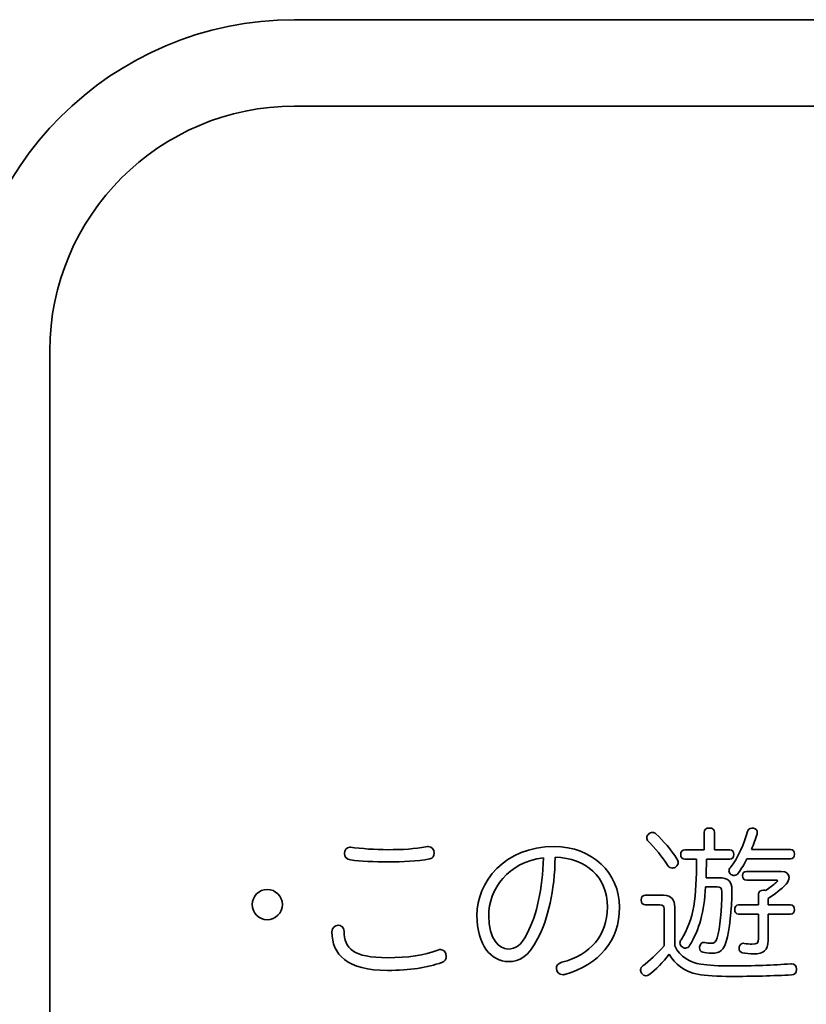
# Model space of a CAD drawing. Units: millimetres. Extents: x 0 to 11880, y 0 to 8400.
# Drawn here: x 10436 to 10512, y 3689 to 3784 of the extents above; entities that cross this region are included whole.
import ezdxf

# ---------------------------------------------------------------- set-up
doc = ezdxf.new("R2010")
doc.units = ezdxf.units.MM
doc.header["$MEASUREMENT"] = 0
doc.layers.add('P001', color=131, linetype='Continuous')

msp = doc.modelspace()

# ---------------------------------------------------------------- linework, layer by layer
at = {"layer": 'P001', "lineweight": 35}
for points in [[(10430.854, 3752.493), (10430.854, 3770.107), (10445.185, 3784.438), (10462.8, 3784.438)], [(10462.8, 3784.438), (10462.8, 3784.438), (11318.498, 3784.438), (11318.498, 3784.438)], [(10462.8, 3776.103), (10449.78, 3776.103), (10439.187, 3765.512), (10439.187, 3752.493)], [(11318.498, 3776.103), (11318.498, 3776.103), (10462.8, 3776.103), (10462.8, 3776.103)], [(10439.187, 3752.493), (10439.187, 3752.493), (10439.187, 3626.425), (10439.187, 3626.425)], [(10504.8, 3702.618), (10505.547, 3703.576), (10506.18, 3704.972), (10506.472, 3706.142)], [(10498.81, 3702.797), (10498.257, 3703.673), (10497.51, 3704.583), (10496.894, 3705.199)], [(10496.943, 3705.881), (10497.056, 3705.995), (10497.186, 3706.044), (10497.299, 3706.044)], [(10497.299, 3706.044), (10497.43, 3706.044), (10497.543, 3705.995), (10497.641, 3705.898)], [(10497.641, 3705.898), (10498.355, 3705.265), (10499.118, 3704.323), (10499.67, 3703.479)], [(10502.3, 3704.356), (10502.3, 3704.356), (10502.3, 3706.044), (10502.3, 3706.044)], [(10503.29, 3706.044), (10503.29, 3706.044), (10503.29, 3704.356), (10503.29, 3704.356)], [(10507.398, 3705.881), (10507.252, 3705.411), (10507.073, 3704.907), (10506.846, 3704.404)], [(10468.124, 3704.615), (10468.124, 3704.615), (10468.173, 3704.615), (10468.173, 3704.615)], [(10500.417, 3704.356), (10500.417, 3704.356), (10502.3, 3704.356), (10502.3, 3704.356)], [(10503.29, 3704.356), (10503.29, 3704.356), (10504.768, 3704.356), (10504.768, 3704.356)], [(10506.846, 3704.404), (10506.846, 3704.404), (10510.612, 3704.404), (10510.612, 3704.404)], [(10486.787, 3703.592), (10483.394, 3703.187), (10481.511, 3700.54), (10481.511, 3698.007)], [(10485.229, 3696.286), (10486.154, 3698.138), (10486.722, 3700.54), (10486.787, 3703.592)], [(10487.923, 3703.657), (10487.875, 3700.377), (10487.242, 3697.715), (10486.235, 3695.768)], [(10500.06, 3695.686), (10501.326, 3697.618), (10501.553, 3699.809), (10501.569, 3703.446)], [(10501.569, 3703.446), (10501.569, 3703.446), (10500.417, 3703.446), (10500.417, 3703.446)], [(10502.511, 3703.446), (10502.511, 3702.845), (10502.495, 3702.261), (10502.479, 3701.66)], [(10504.768, 3703.446), (10504.768, 3703.446), (10502.511, 3703.446), (10502.511, 3703.446)], [(10506.423, 3703.479), (10506.148, 3702.975), (10505.872, 3702.488), (10505.579, 3702.115)], [(10510.612, 3703.479), (10510.612, 3703.479), (10506.423, 3703.479), (10506.423, 3703.479)], [(10502.479, 3701.66), (10502.479, 3701.66), (10503.712, 3701.66), (10503.712, 3701.66)], [(10506.375, 3702.278), (10506.375, 3702.278), (10509.703, 3702.278), (10509.703, 3702.278)], [(10509.2, 3701.433), (10509.2, 3701.433), (10506.408, 3701.433), (10506.408, 3701.433)], [(10502.43, 3700.784), (10502.267, 3698.332), (10501.846, 3696.709), (10500.888, 3695.134)], [(10503.55, 3700.784), (10503.55, 3700.784), (10502.43, 3700.784), (10502.43, 3700.784)], [(10508.209, 3700.442), (10508.599, 3700.686), (10508.956, 3700.963), (10509.216, 3701.189)], [(10510.19, 3701.043), (10509.687, 3700.54), (10509.119, 3700.085), (10508.453, 3699.68)], [(10496.618, 3699.972), (10496.618, 3699.972), (10498.387, 3699.972), (10498.387, 3699.972)], [(10498.387, 3699.972), (10499.134, 3699.972), (10499.459, 3699.566), (10499.459, 3698.803)], [(10507.544, 3699.046), (10507.544, 3699.046), (10507.544, 3700.085), (10507.544, 3700.085)], [(10508.453, 3699.68), (10508.453, 3699.68), (10508.453, 3699.046), (10508.453, 3699.046)], [(10498.03, 3699.046), (10498.03, 3699.046), (10496.618, 3699.046), (10496.618, 3699.046)], [(10498.42, 3698.657), (10498.42, 3698.965), (10498.323, 3699.046), (10498.03, 3699.046)], [(10498.42, 3695.101), (10498.42, 3695.101), (10498.42, 3698.657), (10498.42, 3698.657)], [(10499.459, 3698.803), (10499.459, 3698.803), (10499.459, 3695.101), (10499.459, 3695.101)], [(10505.612, 3699.046), (10505.612, 3699.046), (10507.544, 3699.046), (10507.544, 3699.046)], [(10508.453, 3699.046), (10508.453, 3699.046), (10510.612, 3699.046), (10510.612, 3699.046)], [(10507.544, 3698.153), (10507.544, 3698.153), (10505.612, 3698.153), (10505.612, 3698.153)], [(10507.544, 3695.799), (10507.544, 3695.799), (10507.544, 3698.153), (10507.544, 3698.153)], [(10510.612, 3698.153), (10510.612, 3698.153), (10508.453, 3698.153), (10508.453, 3698.153)], [(10508.453, 3698.153), (10508.453, 3698.153), (10508.453, 3695.605), (10508.453, 3695.605)], [(10496.374, 3693.169), (10496.958, 3693.592), (10497.819, 3694.37), (10498.42, 3695.101)], [(10499.459, 3695.101), (10499.962, 3694.013), (10500.92, 3693.477), (10501.975, 3693.331)], [(10498.923, 3694.289), (10498.306, 3693.542), (10497.657, 3692.78), (10496.943, 3692.292)], [(10501.666, 3692.357), (10500.433, 3692.601), (10499.442, 3693.316), (10498.923, 3694.289)], [(10511.213, 3692.812), (10511.213, 3692.503), (10511.018, 3692.309), (10510.71, 3692.292)], [(10511.213, 3692.845), (10511.213, 3692.828), (10511.213, 3692.812), (10511.213, 3692.812)]]:
    msp.add_open_spline(points, degree=3, dxfattribs=at)
for points, knots in [([(10502.3, 3706.044), (10502.3, 3706.319), (10502.495, 3706.465), (10502.803, 3706.465), (10503.095, 3706.465), (10503.29, 3706.319), (10503.29, 3706.044)], [26, 26, 26, 26, 27, 27, 27, 28, 28, 28, 28]), ([(10506.472, 3706.142), (10506.521, 3706.336), (10506.651, 3706.45), (10506.878, 3706.45), (10506.927, 3706.45), (10506.992, 3706.45), (10507.041, 3706.434)], [9, 9, 9, 9, 10, 10, 10, 11, 11, 11, 11]), ([(10507.041, 3706.434), (10507.301, 3706.369), (10507.414, 3706.223), (10507.414, 3706.011), (10507.414, 3705.962), (10507.414, 3705.931), (10507.398, 3705.881)], [11, 11, 11, 11, 12, 12, 12, 13, 13, 13, 13]), ([(10496.894, 3705.199), (10496.796, 3705.297), (10496.748, 3705.411), (10496.748, 3705.524), (10496.748, 3705.654), (10496.812, 3705.785), (10496.943, 3705.881)], [7, 7, 7, 7, 8, 8, 8, 9, 9, 9, 9]), ([(10468.188, 3703.381), (10467.767, 3703.43), (10467.604, 3703.722), (10467.604, 3703.999), (10467.604, 3704.291), (10467.799, 3704.615), (10468.124, 3704.615)], [7, 7, 7, 7, 8, 8, 8, 9, 9, 9, 9]), ([(10468.173, 3704.615), (10469.227, 3704.469), (10470.624, 3704.372), (10471.76, 3704.372), (10473.205, 3704.372), (10474.455, 3704.452), (10475.446, 3704.648)], [0, 0, 0, 0, 1, 1, 1, 2, 2, 2, 2]), ([(10475.446, 3704.648), (10475.526, 3704.664), (10475.624, 3704.679), (10475.673, 3704.679), (10476.046, 3704.679), (10476.257, 3704.387), (10476.257, 3704.063), (10476.257, 3703.771), (10476.127, 3703.527), (10475.835, 3703.479)], [2, 2, 2, 2, 3, 3, 3, 4, 4, 4, 5, 5, 5, 5]), ([(10486.235, 3695.768), (10485.358, 3694.062), (10484.498, 3693.575), (10483.41, 3693.575), (10481.787, 3693.575), (10480.374, 3695.167), (10480.374, 3698.024), (10480.374, 3701.238), (10483.02, 3704.679), (10487.842, 3704.679), (10491.479, 3704.679), (10494.125, 3702.131), (10494.125, 3698.819), (10494.125, 3695.555), (10492.161, 3693.3), (10488.849, 3692.342)], [0, 0, 0, 0, 1, 1, 1, 2, 2, 2, 3, 3, 3, 4, 4, 4, 5, 5, 5, 5]), ([(10500.417, 3703.446), (10500.173, 3703.446), (10500.027, 3703.64), (10500.027, 3703.917), (10500.027, 3704.176), (10500.173, 3704.356), (10500.417, 3704.356)], [22, 22, 22, 22, 23, 23, 23, 24, 24, 24, 24]), ([(10504.768, 3704.356), (10505.027, 3704.356), (10505.157, 3704.176), (10505.157, 3703.917), (10505.157, 3703.64), (10505.027, 3703.446), (10504.768, 3703.446)], [30, 30, 30, 30, 31, 31, 31, 32, 32, 32, 32]), ([(10510.612, 3704.404), (10510.856, 3704.404), (10511.002, 3704.21), (10511.002, 3703.949), (10511.002, 3703.673), (10510.856, 3703.479), (10510.612, 3703.479)], [0, 0, 0, 0, 1, 1, 1, 2, 2, 2, 2]), ([(10475.835, 3703.479), (10474.585, 3703.267), (10473.302, 3703.187), (10471.76, 3703.187), (10470.526, 3703.187), (10469.114, 3703.267), (10468.188, 3703.381)], [5, 5, 5, 5, 6, 6, 6, 7, 7, 7, 7]), ([(10488.573, 3693.51), (10491.333, 3694.274), (10492.957, 3696.092), (10492.957, 3698.819), (10492.957, 3701.79), (10490.927, 3703.544), (10487.923, 3703.657)], [8, 8, 8, 8, 9, 9, 9, 10, 10, 10, 10]), ([(10499.67, 3703.479), (10499.751, 3703.348), (10499.783, 3703.235), (10499.783, 3703.121), (10499.783, 3702.975), (10499.719, 3702.845), (10499.573, 3702.716)], [2, 2, 2, 2, 3, 3, 3, 4, 4, 4, 4]), ([(10499.573, 3702.716), (10499.475, 3702.634), (10499.345, 3702.601), (10499.231, 3702.601), (10499.069, 3702.601), (10498.907, 3702.683), (10498.81, 3702.797)], [4, 4, 4, 4, 5, 5, 5, 6, 6, 6, 6]), ([(10504.865, 3701.985), (10504.751, 3702.067), (10504.686, 3702.196), (10504.686, 3702.326), (10504.686, 3702.424), (10504.719, 3702.537), (10504.8, 3702.618)], [6, 6, 6, 6, 7, 7, 7, 8, 8, 8, 8]), ([(10503.712, 3701.66), (10504.589, 3701.66), (10504.963, 3701.351), (10504.963, 3700.475), (10504.963, 3698.495), (10504.751, 3696.644), (10504.411, 3695.507)], [2, 2, 2, 2, 3, 3, 3, 4, 4, 4, 4]), ([(10505.579, 3702.115), (10505.482, 3701.985), (10505.336, 3701.888), (10505.174, 3701.888), (10505.076, 3701.888), (10504.979, 3701.921), (10504.865, 3701.985)], [4, 4, 4, 4, 5, 5, 5, 6, 6, 6, 6]), ([(10506.408, 3701.433), (10506.131, 3701.433), (10505.985, 3701.595), (10505.985, 3701.871), (10505.985, 3702.131), (10506.148, 3702.278), (10506.375, 3702.278)], [6, 6, 6, 6, 7, 7, 7, 8, 8, 8, 8]), ([(10509.216, 3701.189), (10509.313, 3701.27), (10509.362, 3701.335), (10509.362, 3701.368), (10509.362, 3701.416), (10509.313, 3701.433), (10509.2, 3701.433)], [3, 3, 3, 3, 4, 4, 4, 5, 5, 5, 5]), ([(10509.703, 3702.278), (10510.255, 3702.278), (10510.482, 3702.002), (10510.482, 3701.693), (10510.482, 3701.481), (10510.385, 3701.238), (10510.19, 3701.043)], [9, 9, 9, 9, 10, 10, 10, 11, 11, 11, 11]), ([(10461.634, 3699.079), (10461.634, 3698.267), (10460.936, 3697.618), (10460.157, 3697.618), (10459.346, 3697.618), (10458.712, 3698.267), (10458.712, 3699.079), (10458.712, 3699.858), (10459.361, 3700.54), (10460.157, 3700.54), (10460.936, 3700.54), (10461.634, 3699.858), (10461.634, 3699.079)], [0, 0, 0, 0, 1, 1, 1, 2, 2, 2, 3, 3, 3, 4, 4, 4, 4]), ([(10503.55, 3695.864), (10503.826, 3696.807), (10504.005, 3698.591), (10504.005, 3700.329), (10504.005, 3700.654), (10503.842, 3700.784), (10503.55, 3700.784)], [12, 12, 12, 12, 13, 13, 13, 14, 14, 14, 14]), ([(10507.544, 3700.085), (10507.544, 3700.346), (10507.739, 3700.475), (10507.999, 3700.475), (10508.063, 3700.475), (10508.145, 3700.459), (10508.209, 3700.442)], [0, 0, 0, 0, 1, 1, 1, 2, 2, 2, 2]), ([(10496.618, 3699.046), (10496.391, 3699.046), (10496.212, 3699.209), (10496.212, 3699.534), (10496.212, 3699.843), (10496.391, 3699.972), (10496.618, 3699.972)], [19, 19, 19, 19, 20, 20, 20, 21, 21, 21, 21]), ([(10505.612, 3698.153), (10505.384, 3698.153), (10505.238, 3698.316), (10505.238, 3698.576), (10505.238, 3698.852), (10505.384, 3699.046), (10505.612, 3699.046)], [28, 28, 28, 28, 29, 29, 29, 30, 30, 30, 30]), ([(10510.612, 3699.046), (10510.856, 3699.046), (10511.002, 3698.852), (10511.002, 3698.576), (10511.002, 3698.316), (10510.856, 3698.153), (10510.612, 3698.153)], [14, 14, 14, 14, 15, 15, 15, 16, 16, 16, 16]), ([(10481.511, 3698.007), (10481.511, 3695.702), (10482.599, 3694.793), (10483.361, 3694.793), (10484.141, 3694.793), (10484.595, 3695.117), (10485.229, 3696.286)], [0, 0, 0, 0, 1, 1, 1, 2, 2, 2, 2]), ([(10466.402, 3696.448), (10466.419, 3696.871), (10466.711, 3697.082), (10466.987, 3697.082), (10467.263, 3697.082), (10467.572, 3696.903), (10467.572, 3696.498)], [7, 7, 7, 7, 8, 8, 8, 9, 9, 9, 9]), ([(10477.004, 3693.494), (10475.575, 3692.991), (10473.92, 3692.73), (10471.76, 3692.73), (10467.847, 3692.73), (10466.402, 3694.257), (10466.402, 3696.448)], [5, 5, 5, 5, 6, 6, 6, 7, 7, 7, 7]), ([(10467.572, 3696.498), (10467.572, 3694.875), (10468.448, 3693.949), (10471.76, 3693.949), (10473.692, 3693.949), (10475.332, 3694.176), (10476.614, 3694.696)], [0, 0, 0, 0, 1, 1, 1, 2, 2, 2, 2]), ([(10500.173, 3694.988), (10500.027, 3695.086), (10499.962, 3695.232), (10499.962, 3695.378), (10499.962, 3695.474), (10499.995, 3695.589), (10500.06, 3695.686)], [18, 18, 18, 18, 19, 19, 19, 20, 20, 20, 20]), ([(10502.365, 3695.409), (10502.544, 3695.361), (10502.739, 3695.345), (10502.933, 3695.345), (10503.274, 3695.345), (10503.404, 3695.442), (10503.55, 3695.864)], [10, 10, 10, 10, 11, 11, 11, 12, 12, 12, 12]), ([(10506.164, 3695.328), (10506.391, 3695.28), (10506.651, 3695.263), (10506.927, 3695.263), (10507.398, 3695.263), (10507.544, 3695.345), (10507.544, 3695.799)], [24, 24, 24, 24, 25, 25, 25, 26, 26, 26, 26]), ([(10476.614, 3694.696), (10476.712, 3694.729), (10476.809, 3694.744), (10476.858, 3694.744), (10477.215, 3694.744), (10477.426, 3694.42), (10477.426, 3694.095), (10477.426, 3693.819), (10477.312, 3693.592), (10477.004, 3693.494)], [2, 2, 2, 2, 3, 3, 3, 4, 4, 4, 5, 5, 5, 5]), ([(10500.888, 3695.134), (10500.79, 3694.955), (10500.644, 3694.875), (10500.481, 3694.875), (10500.384, 3694.875), (10500.287, 3694.906), (10500.173, 3694.988)], [16, 16, 16, 16, 17, 17, 17, 18, 18, 18, 18]), ([(10502.154, 3694.501), (10501.943, 3694.566), (10501.846, 3694.712), (10501.846, 3694.906), (10501.846, 3694.955), (10501.846, 3695.004), (10501.861, 3695.069)], [6, 6, 6, 6, 7, 7, 7, 8, 8, 8, 8]), ([(10501.861, 3695.069), (10501.927, 3695.313), (10502.073, 3695.426), (10502.251, 3695.426), (10502.284, 3695.426), (10502.316, 3695.426), (10502.365, 3695.409)], [8, 8, 8, 8, 9, 9, 9, 10, 10, 10, 10]), ([(10504.411, 3695.507), (10504.183, 3694.729), (10503.858, 3694.387), (10503.031, 3694.387), (10502.641, 3694.387), (10502.381, 3694.42), (10502.154, 3694.501)], [4, 4, 4, 4, 5, 5, 5, 6, 6, 6, 6]), ([(10505.969, 3694.435), (10505.79, 3694.485), (10505.661, 3694.647), (10505.661, 3694.858), (10505.661, 3694.906), (10505.661, 3694.939), (10505.677, 3694.988)], [20, 20, 20, 20, 21, 21, 21, 22, 22, 22, 22]), ([(10505.677, 3694.988), (10505.725, 3695.215), (10505.888, 3695.345), (10506.083, 3695.345), (10506.115, 3695.345), (10506.148, 3695.345), (10506.164, 3695.328)], [22, 22, 22, 22, 23, 23, 23, 24, 24, 24, 24]), ([(10508.453, 3695.605), (10508.453, 3694.679), (10508.031, 3694.322), (10507.089, 3694.322), (10506.7, 3694.322), (10506.31, 3694.355), (10505.969, 3694.435)], [18, 18, 18, 18, 19, 19, 19, 20, 20, 20, 20]), ([(10488.849, 3692.342), (10488.8, 3692.325), (10488.719, 3692.309), (10488.687, 3692.309), (10488.297, 3692.309), (10488.037, 3692.569), (10488.037, 3692.91), (10488.037, 3693.154), (10488.167, 3693.413), (10488.573, 3693.51)], [5, 5, 5, 5, 6, 6, 6, 7, 7, 7, 8, 8, 8, 8]), ([(10496.26, 3692.471), (10496.196, 3692.584), (10496.163, 3692.682), (10496.163, 3692.78), (10496.163, 3692.926), (10496.228, 3693.072), (10496.374, 3693.169)], [13, 13, 13, 13, 14, 14, 14, 15, 15, 15, 15]), ([(10501.975, 3693.331), (10502.69, 3693.218), (10503.696, 3693.154), (10504.979, 3693.154), (10506.943, 3693.154), (10509.038, 3693.235), (10510.645, 3693.364)], [1, 1, 1, 1, 2, 2, 2, 3, 3, 3, 3]), ([(10510.645, 3693.364), (10510.661, 3693.364), (10510.693, 3693.364), (10510.71, 3693.364), (10511.034, 3693.364), (10511.197, 3693.169), (10511.213, 3692.845)], [3, 3, 3, 3, 4, 4, 4, 5, 5, 5, 5]), ([(10496.943, 3692.292), (10496.861, 3692.244), (10496.78, 3692.211), (10496.683, 3692.211), (10496.52, 3692.211), (10496.374, 3692.292), (10496.26, 3692.471)], [11, 11, 11, 11, 12, 12, 12, 13, 13, 13, 13]), ([(10510.71, 3692.292), (10509.086, 3692.211), (10506.813, 3692.146), (10504.914, 3692.146), (10503.598, 3692.146), (10502.413, 3692.211), (10501.666, 3692.357)], [7, 7, 7, 7, 8, 8, 8, 9, 9, 9, 9])]:
    msp.add_open_spline(points, degree=3, knots=knots, dxfattribs=at)

doc.saveas('drawing.dxf')
